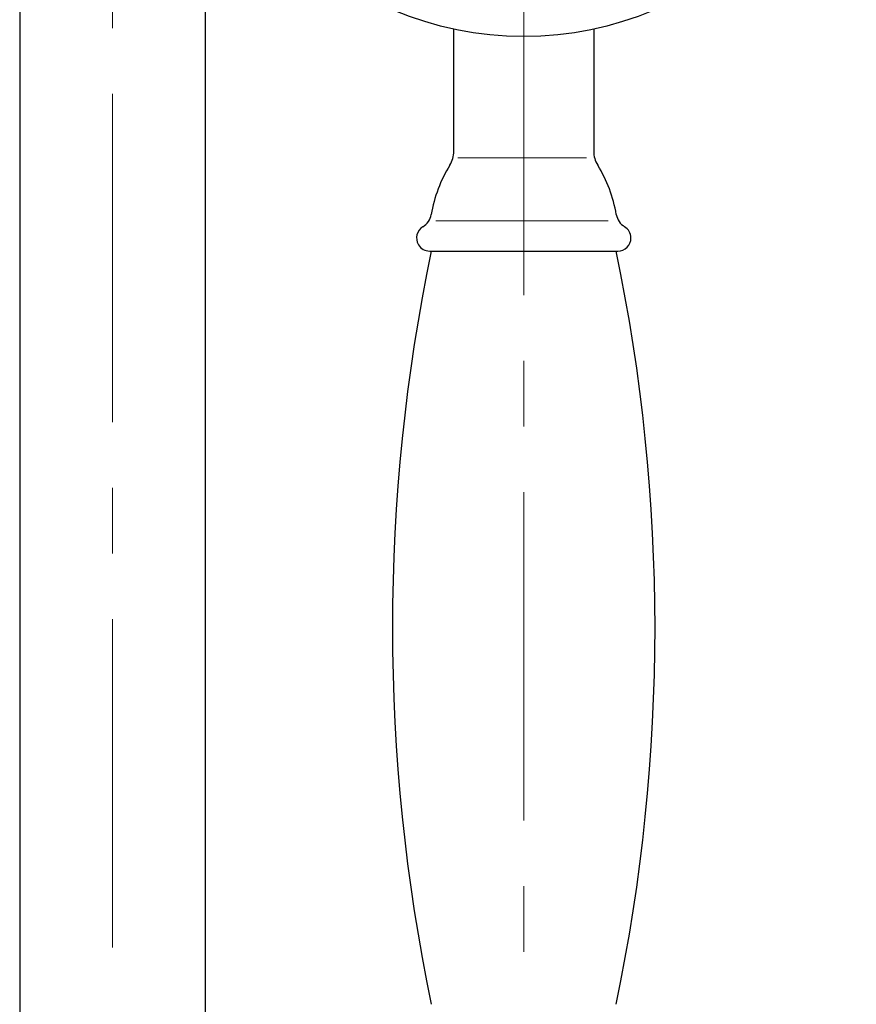
# Model space of a CAD drawing. Units: inches. Extents: x 5 to 63, y -10.4 to 62.3.
# Drawn here: x 18.2 to 21.4, y 8.5 to 12.2 of the extents above; entities that cross this region are included whole.
import ezdxf

# ---------------------------------------------------------------- set-up
doc = ezdxf.new("R2010")
doc.units = ezdxf.units.IN
doc.header["$MEASUREMENT"] = 0
doc.linetypes.add('CENTER', pattern=[2, 1.25, -0.25, 0.25, -0.25])
for name, color, linetype, lineweight in [('BENDA', 7, 'Continuous', 30), ('BIDANG', 7, 'Continuous', 13), ('center', 7, 'CENTER', 13)]:
    doc.layers.add(name, color=color, linetype=linetype, lineweight=lineweight)

msp = doc.modelspace()

# ---------------------------------------------------------------- linework, layer by layer
at = {"layer": 'BENDA'}
for p, q in [((18.1875, 27.1381), (18.1875, 7.6019)), ((18.8943, 27.1381), (18.8943, 7.6019)), ((19.8408, 11.7326), (19.8408, 12.198)), ((20.3741, 12.198), (20.3741, 11.7326)), ((19.7492, 11.353), (20.4659, 11.353))]:
    msp.add_line(p, q, dxfattribs=at)
for points, knots in [([(21.3742, 13.4362), (21.3742, 14.1356), (20.8072, 14.703), (20.1075, 14.703), (19.4079, 14.703), (18.8409, 14.1356), (18.8409, 13.4362), (18.8409, 12.7365), (19.4079, 12.1695), (20.1075, 12.1695), (20.8072, 12.1695), (21.3742, 12.7365), (21.3742, 13.4362), (21.3742, 13.4362), (21.3742, 13.4362), (21.3742, 13.4362)], [0, 0, 0, 0, 1, 1, 1, 2, 2, 2, 3, 3, 3, 4, 4, 4, 5, 5, 5, 5]), ([(20.4659, 11.353), (20.4935, 11.353), (20.5159, 11.3754), (20.5159, 11.4029), (20.5159, 11.4205), (20.5066, 11.4367), (20.4916, 11.4456)], [0, 0, 0, 0, 1, 1, 1, 2, 2, 2, 2])]:
    msp.add_open_spline(points, degree=3, knots=knots, dxfattribs=at)
for points in [[(19.826, 11.6799), (19.8357, 11.6958), (19.8408, 11.714), (19.8408, 11.7326)], [(20.3741, 11.7326), (20.3741, 11.714), (20.3793, 11.6958), (20.3891, 11.6799)], [(19.826, 11.6799), (19.7905, 11.6224), (19.7664, 11.5586), (19.755, 11.4918)], [(20.4601, 11.4918), (20.4487, 11.5586), (20.4246, 11.6224), (20.3891, 11.6799)], [(19.7235, 11.4456), (19.7402, 11.4556), (19.7518, 11.4725), (19.755, 11.4918)], [(20.4601, 11.4918), (20.4634, 11.4725), (20.4749, 11.4556), (20.4916, 11.4456)], [(19.7235, 11.4456), (19.6999, 11.4315), (19.6922, 11.4009), (19.7063, 11.3771)], [(19.7063, 11.3771), (19.7152, 11.3619), (19.7316, 11.353), (19.7492, 11.353)], [(19.7552, 11.353), (19.5583, 10.4073), (19.5583, 9.4313), (19.7554, 8.4856)], [(20.4597, 8.4856), (20.6568, 9.4313), (20.6568, 10.4073), (20.4597, 11.353)]]:
    msp.add_open_spline(points, degree=3, dxfattribs=at)
at = {"layer": 'BIDANG'}
for p, q in [((19.857, 11.7075), (20.3469, 11.7075)), ((19.7723, 11.4677), (20.4284, 11.4677))]:
    msp.add_line(p, q, dxfattribs=at)
at = {"layer": 'center'}
for p, q in [((18.5408, 33.9512), (18.5408, -5.7099)), ((20.1075, 14.4356), (20.1075, -5.7099))]:
    msp.add_line(p, q, dxfattribs=at)

doc.saveas('drawing.dxf')
